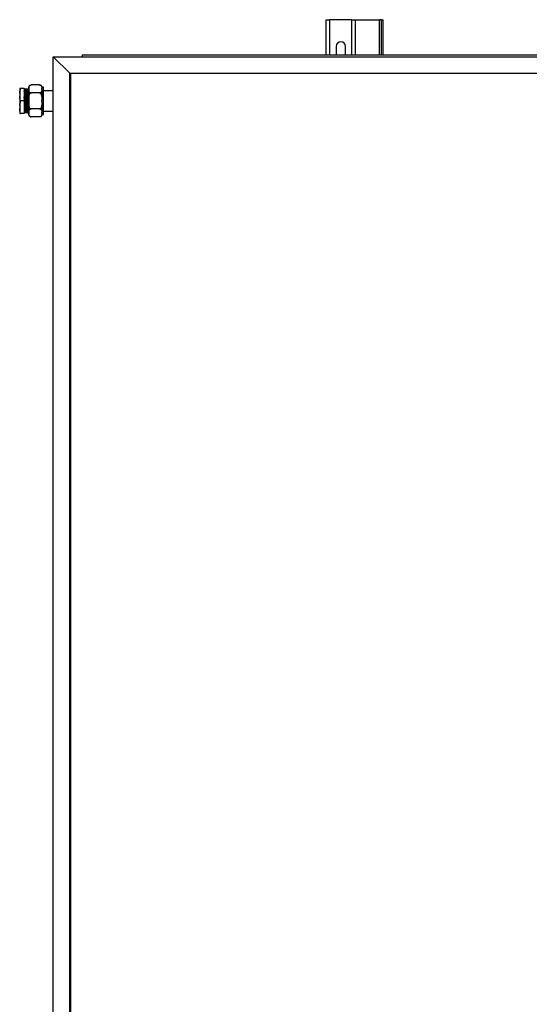
# Model space of a CAD drawing. Units: millimetres. Extents: x 87 to 295, y 54 to 242.
# Drawn here: x 88 to 116, y 143 to 196 of the extents above; entities that cross this region are included whole.
import ezdxf

# ---------------------------------------------------------------- set-up
doc = ezdxf.new("R2010")
doc.units = ezdxf.units.MM

msp = doc.modelspace()

# ---------------------------------------------------------------- linework, layer by layer
at = {"color": 7, "linetype": 'Continuous', "lineweight": 25}
for p, q in [((104.50767, 194.09693), (104.50767, 196.00944)), ((104.50767, 196.00944), (104.70767, 196.00944)), ((105.90767, 196.00944), (104.70767, 196.00944)), ((105.90767, 196.00944), (106.10767, 196.00944)), ((106.10767, 194.09693), (106.10767, 196.00944)), ((106.10767, 196.00944), (107.40767, 196.00944)), ((107.50767, 196.00944), (107.40767, 196.00944)), ((107.50767, 194.09693), (107.50767, 196.00944)), ((107.50767, 196.00944), (107.60767, 196.00944)), ((107.60767, 194.09693), (107.60767, 196.00944)), ((105.05767, 194.55943), (105.05767, 194.09693)), ((105.55767, 194.09693), (105.55767, 194.55943)), ((89.68267, 193.99693), (90.58267, 193.09693)), ((89.68267, 93.69693), (89.68267, 193.99693)), ((89.68267, 193.99693), (140.03267, 193.99693)), ((91.25767, 194.09693), (191.55767, 194.09693)), ((91.25767, 194.09693), (91.25767, 193.99693)), ((90.58267, 94.59693), (90.58267, 193.09693)), ((90.63267, 193.04693), (90.58267, 193.09693)), ((90.58267, 193.09693), (139.13267, 193.09693)), ((90.63267, 193.09693), (139.13267, 193.09693)), ((90.63267, 94.59693), (90.63267, 193.09693)), ((87.85767, 192.27193), (87.85767, 192.00146)), ((87.85767, 192.00146), (87.85767, 191.8674)), ((88.10767, 192.27193), (87.90767, 192.27193)), ((88.10767, 192.27193), (88.10767, 191.59693)), ((88.15766, 192.24693), (88.13266, 192.24693)), ((88.20142, 192.1928), (88.1893, 192.1928)), ((88.25766, 192.24693), (88.23266, 192.24693)), ((88.30142, 192.1928), (88.2893, 192.1928)), ((88.35766, 192.24693), (88.33266, 192.24693)), ((88.35767, 192.34796), (88.35767, 192.26633)), ((88.35767, 192.26633), (88.35767, 192.22715)), ((88.35767, 192.22715), (88.35767, 191.63674)), ((88.47187, 192.46295), (88.46908, 192.4629)), ((88.94267, 192.46295), (88.47267, 192.46295)), ((88.94267, 192.03052), (88.47267, 192.03052)), ((89.05767, 192.34796), (89.05767, 192.26633)), ((89.15767, 192.33796), (89.05767, 192.33796)), ((89.05767, 192.22715), (89.05767, 192.26633)), ((89.05767, 192.22715), (89.05767, 191.63674)), ((89.15767, 191.22691), (89.15767, 192.33796)), ((89.68267, 192.14693), (89.15767, 192.14693)), ((87.85767, 191.8674), (87.85767, 191.32646)), ((88.10767, 191.59693), (87.90767, 191.59693)), ((88.10767, 191.59693), (88.10767, 190.92193)), ((88.35767, 191.63674), (88.35767, 191.55828)), ((88.35767, 191.55828), (88.35767, 190.96734)), ((89.05767, 191.55828), (89.05767, 191.63674)), ((89.05767, 191.55828), (89.05767, 190.96734)), ((87.85767, 191.32646), (87.85767, 191.1924)), ((87.85767, 191.1924), (87.85767, 190.92193)), ((88.10767, 190.92193), (87.90767, 190.92193)), ((88.13892, 191.00105), (88.15104, 191.00105)), ((88.18267, 190.94693), (88.20767, 190.94693)), ((88.23892, 191.00105), (88.25104, 191.00105)), ((88.28267, 190.94693), (88.30767, 190.94693)), ((88.33892, 191.00105), (88.35104, 191.00105)), ((88.35064, 191.00176), (88.35767, 190.98959)), ((88.35767, 190.96734), (88.35767, 190.92806)), ((88.35767, 190.92806), (88.35767, 190.8459)), ((88.94267, 191.1645), (88.47267, 191.1645)), ((89.05767, 190.92806), (89.05767, 190.96734)), ((89.05767, 190.92806), (89.05767, 190.8459)), ((89.15767, 190.85591), (89.15767, 191.22691)), ((89.15767, 191.04693), (89.68267, 191.04693)), ((88.94267, 190.73091), (88.47267, 190.73091)), ((89.05767, 190.85591), (89.15767, 190.85591))]:
    msp.add_line(p, q, dxfattribs=at)
at = {"color": 8, "linetype": 'Continuous', "lineweight": 25}
for p, q in [((104.70767, 194.09693), (104.70767, 196.00944)), ((105.90767, 194.09693), (105.90767, 196.00944)), ((107.40767, 194.09693), (107.40767, 196.00944))]:
    msp.add_line(p, q, dxfattribs=at)
at = {"color": 7, "linetype": 'Continuous', "lineweight": 25, "flags": 128}
msp.add_lwpolyline([(88.98198, 192.45603), (88.96616, 192.46053), (88.9439, 192.46295)], dxfattribs=at)
at = {"color": 7, "linetype": 'Continuous', "lineweight": 25}
for centre, radius, start, end in [((105.30767, 194.55943), 0.25, 0, 180), ((88.47267, 192.34796), 0.115, 131.995146, 180), ((88.94267, 192.34796), 0.115, 0, 53.579596), ((88.47267, 190.84591), 0.115, 180, 233.255965), ((88.47267, 190.84591), 0.115, 249.707453, 273.790044), ((88.94267, 190.84591), 0.115, 311.281596, 360)]:
    msp.add_arc(centre, radius, start, end, dxfattribs=at)
for points, knots in [([(87.85767, 192.00146), (87.86652, 192.07413), (87.8776, 192.1652), (87.90262, 192.254), (87.90767, 192.27193)], [0, 0, 0, 0, 0.7980695, 1, 1, 1, 1]), ([(87.90767, 192.27193), (87.89232, 192.27193), (87.86884, 192.27193), (87.86054, 192.27193), (87.85767, 192.27193)], [0, 0, 0, 0, 0.65381906, 1, 1, 1, 1]), ([(88.13195, 192.24629), (88.12673, 192.23726), (88.11864, 192.22325), (88.11054, 192.20925), (88.10767, 192.20428)], [0, 0, 0, 0, 0.644890601, 1, 1, 1, 1]), ([(88.15064, 191.00686), (88.1501, 191.00647), (88.14811, 191.00504), (88.14485, 191.04735), (88.14044, 191.13012), (88.1362, 191.24974), (88.13243, 191.37646), (88.1291, 191.4947), (88.12592, 191.61642), (88.12215, 191.75781), (88.11776, 191.9074), (88.1136, 192.03223), (88.11009, 192.11322), (88.10817, 192.13659), (88.10767, 192.14273)], [0, 0, 0, 0, 0.03695269, 0.13622035, 0.23671882, 0.33643285, 0.43639628, 0.50056975, 0.5639523, 0.66379157, 0.76422841, 0.8635356, 0.96417791, 1, 1, 1, 1]), ([(88.18195, 190.95323), (88.18139, 190.95277), (88.17938, 190.95112), (88.1761, 190.99739), (88.17169, 191.08772), (88.16745, 191.2182), (88.16368, 191.35643), (88.16035, 191.48541), (88.15716, 191.61816), (88.1534, 191.77257), (88.149, 191.93505), (88.14486, 192.0738), (88.1404, 192.17624), (88.1365, 192.23807), (88.13386, 192.24173), (88.13266, 192.24338)], [0, 0, 0, 0, 0.03342817, 0.11997055, 0.20758396, 0.29451362, 0.38166364, 0.43760607, 0.49286584, 0.57990587, 0.66746442, 0.75404107, 0.84178169, 0.92834523, 1, 1, 1, 1]), ([(88.20767, 190.95288), (88.20687, 190.95194), (88.20461, 190.94931), (88.20111, 190.99692), (88.19668, 191.08785), (88.19245, 191.21817), (88.18868, 191.35644), (88.18535, 191.48541), (88.18217, 191.61816), (88.1784, 191.77257), (88.17401, 191.93505), (88.16985, 192.0738), (88.16541, 192.17624), (88.16151, 192.23807), (88.15886, 192.24173), (88.15766, 192.24338)], [0, 0, 0, 0, 0.04717593, 0.13248733, 0.21885466, 0.30454791, 0.39045837, 0.44560512, 0.50007885, 0.58588089, 0.67219408, 0.75753939, 0.84403199, 0.92936432, 1, 1, 1, 1]), ([(88.1897, 192.1921), (88.18448, 192.20113), (88.17404, 192.2192), (88.16361, 192.23726), (88.15839, 192.24629)], [0, 0, 0, 0, 0.499958985, 1, 1, 1, 1]), ([(88.23892, 191.00651), (88.23812, 191.00565), (88.23586, 191.00325), (88.23236, 191.04688), (88.22794, 191.13024), (88.2237, 191.24971), (88.21993, 191.37646), (88.2166, 191.4947), (88.21342, 191.6164), (88.20965, 191.75795), (88.20526, 191.90687), (88.2011, 192.03418), (88.19665, 192.12768), (88.19301, 192.1821), (88.19062, 192.18568), (88.18969, 192.18709)], [0, 0, 0, 0, 0.04791014, 0.13454789, 0.22226003, 0.30928744, 0.39653252, 0.4525412, 0.50785959, 0.5949963, 0.68265456, 0.76932689, 0.85716448, 0.94382427, 1, 1, 1, 1]), ([(88.23195, 192.24629), (88.22673, 192.23726), (88.21629, 192.2192), (88.20585, 192.20113), (88.20063, 192.1921)], [0, 0, 0, 0, 0.50004101, 1, 1, 1, 1]), ([(88.25064, 191.00686), (88.2501, 191.00647), (88.24811, 191.00504), (88.24486, 191.04735), (88.24043, 191.13012), (88.2362, 191.24974), (88.23243, 191.37646), (88.2291, 191.4947), (88.22592, 191.6164), (88.22215, 191.75794), (88.21776, 191.90689), (88.2136, 192.03409), (88.20916, 192.128), (88.20526, 192.18468), (88.20261, 192.18803), (88.20141, 192.18955)], [0, 0, 0, 0, 0.03225441, 0.11890078, 0.20662164, 0.29365771, 0.38091147, 0.43692572, 0.49224962, 0.579395, 0.66706198, 0.75374294, 0.84158927, 0.92825768, 1, 1, 1, 1]), ([(88.28195, 190.95323), (88.28139, 190.95277), (88.27938, 190.95112), (88.27611, 190.99739), (88.27168, 191.08772), (88.26745, 191.2182), (88.26368, 191.35643), (88.26035, 191.48541), (88.25717, 191.61816), (88.2534, 191.77257), (88.24901, 191.93505), (88.24485, 192.0738), (88.24041, 192.17624), (88.23651, 192.23807), (88.23386, 192.24173), (88.23266, 192.24338)], [0, 0, 0, 0, 0.03342817, 0.11997048, 0.20758396, 0.29451362, 0.38166364, 0.43760607, 0.49286577, 0.5799058, 0.66746435, 0.75404107, 0.84178162, 0.92834516, 1, 1, 1, 1]), ([(88.30767, 190.95288), (88.30687, 190.95194), (88.30461, 190.94931), (88.30111, 190.99692), (88.29668, 191.08785), (88.29245, 191.21817), (88.28868, 191.35644), (88.28535, 191.48541), (88.28217, 191.61816), (88.2784, 191.77257), (88.274, 191.93505), (88.26986, 192.0738), (88.2654, 192.17624), (88.26151, 192.23807), (88.25886, 192.24173), (88.25766, 192.24338)], [0, 0, 0, 0, 0.047175999, 0.132487394, 0.218854721, 0.304547956, 0.390458413, 0.445605156, 0.500078889, 0.585880918, 0.672194099, 0.75753934, 0.844032004, 0.929364328, 1, 1, 1, 1]), ([(88.2897, 192.1921), (88.28448, 192.20113), (88.27404, 192.2192), (88.26361, 192.23726), (88.25839, 192.24629)], [0, 0, 0, 0, 0.499958985, 1, 1, 1, 1]), ([(88.33892, 191.00651), (88.33812, 191.00565), (88.33586, 191.00325), (88.33236, 191.04688), (88.32793, 191.13024), (88.3237, 191.24971), (88.31993, 191.37646), (88.3166, 191.4947), (88.31342, 191.6164), (88.30965, 191.75795), (88.30526, 191.90687), (88.3011, 192.03418), (88.29665, 192.12768), (88.29301, 192.1821), (88.29062, 192.18568), (88.28968, 192.18709)], [0, 0, 0, 0, 0.04791014, 0.13454789, 0.22226003, 0.30928744, 0.39653252, 0.4525412, 0.50785959, 0.5949963, 0.68265456, 0.76932689, 0.85716448, 0.94382427, 1, 1, 1, 1]), ([(88.33195, 192.24629), (88.32673, 192.23726), (88.31629, 192.2192), (88.30585, 192.20113), (88.30063, 192.1921)], [0, 0, 0, 0, 0.50004101, 1, 1, 1, 1]), ([(88.35064, 191.00686), (88.3501, 191.00647), (88.3481, 191.00504), (88.34486, 191.04735), (88.34044, 191.13012), (88.3362, 191.24974), (88.33243, 191.37646), (88.3291, 191.4947), (88.32592, 191.6164), (88.32215, 191.75794), (88.31775, 191.90689), (88.31361, 192.03409), (88.30915, 192.128), (88.30526, 192.18468), (88.30261, 192.18803), (88.30141, 192.18955)], [0, 0, 0, 0, 0.03225449, 0.11890085, 0.20662162, 0.29365777, 0.38091153, 0.43692577, 0.49224966, 0.57939504, 0.66706201, 0.75374287, 0.84158928, 0.92825769, 1, 1, 1, 1]), ([(88.35767, 191.59693), (88.35625, 191.65535), (88.3534, 191.77254), (88.34901, 191.93505), (88.34485, 192.0738), (88.3404, 192.17624), (88.33651, 192.23807), (88.33386, 192.24173), (88.33266, 192.24338)], [0, 0, 0, 0, 0.17163114, 0.34428474, 0.5150023, 0.68801478, 0.85870636, 1, 1, 1, 1]), ([(88.35767, 192.26633), (88.3573, 192.29806), (88.3567, 192.34902), (88.37374, 192.40668), (88.39926, 192.43659), (88.41958, 192.4509), (88.44352, 192.46), (88.46132, 192.46282), (88.47115, 192.46294), (88.47267, 192.46295)], [0, 0, 0, 0, 0.43407212, 0.69701903, 0.78664844, 0.87678178, 0.9329431, 0.98962011, 1, 1, 1, 1]), ([(88.35767, 191.63674), (88.35762, 191.67636), (88.35754, 191.7467), (88.36299, 191.85143), (88.37729, 191.92924), (88.40283, 191.98388), (88.4236, 192.01044), (88.44658, 192.02578), (88.46255, 192.03026), (88.47102, 192.03048), (88.47267, 192.03052)], [0, 0, 0, 0, 0.27009943, 0.47964602, 0.71622874, 0.80259675, 0.88949652, 0.94221295, 0.98876677, 1, 1, 1, 1]), ([(88.47267, 192.03052), (88.46788, 192.0307), (88.45656, 192.03113), (88.43668, 192.03557), (88.41165, 192.04675), (88.38158, 192.07339), (88.36311, 192.11672), (88.35758, 192.17092), (88.35764, 192.20837), (88.35767, 192.22715)], [0, 0, 0, 0, 0.03264021, 0.07706608, 0.14550155, 0.25839773, 0.48831839, 0.74337759, 1, 1, 1, 1]), ([(88.94267, 192.46295), (88.94891, 192.46265), (88.96178, 192.46203), (88.98312, 192.45636), (89.00881, 192.44345), (89.03309, 192.41873), (89.04891, 192.38529), (89.05798, 192.33325), (89.05779, 192.29354), (89.05767, 192.26633)], [0, 0, 0, 0, 0.04239448, 0.08746878, 0.16140249, 0.28759353, 0.45761346, 0.62848798, 1, 1, 1, 1]), ([(89.05767, 192.22715), (89.05806, 192.19495), (89.05868, 192.14349), (89.04009, 192.08255), (89.01074, 192.05155), (88.98527, 192.03803), (88.96396, 192.03163), (88.94927, 192.03087), (88.94267, 192.03052)], [0, 0, 0, 0, 0.44008859, 0.70314704, 0.83513384, 0.90012544, 0.95515383, 1, 1, 1, 1]), ([(88.94267, 192.03052), (88.94951, 192.02979), (88.96317, 192.02833), (88.98524, 192.0157), (89.01134, 191.9879), (89.03604, 191.93382), (89.05131, 191.86001), (89.05775, 191.75793), (89.0577, 191.68343), (89.05767, 191.63674)], [0, 0, 0, 0, 0.046468426, 0.092757904, 0.169673816, 0.303210329, 0.491843559, 0.681494953, 1, 1, 1, 1]), ([(87.90767, 191.59693), (87.89537, 191.64258), (87.87136, 191.73173), (87.86216, 191.82291), (87.85767, 191.8674)], [0, 0, 0, 0, 0.51211669, 1, 1, 1, 1]), ([(87.85767, 191.32646), (87.86652, 191.39914), (87.8776, 191.4902), (87.90262, 191.579), (87.90767, 191.59693)], [0, 0, 0, 0, 0.798082172, 1, 1, 1, 1]), ([(88.13892, 191.00651), (88.13812, 191.00565), (88.13587, 191.00325), (88.13235, 191.04688), (88.12794, 191.13024), (88.1237, 191.24972), (88.11993, 191.37643), (88.1166, 191.49478), (88.11341, 191.61603), (88.11042, 191.73013), (88.10833, 191.80059), (88.10767, 191.82262)], [0, 0, 0, 0, 0.07549217, 0.21200769, 0.35021586, 0.48734524, 0.6248176, 0.71307065, 0.80023616, 0.93753777, 1, 1, 1, 1]), ([(88.47267, 191.1645), (88.46583, 191.16523), (88.45217, 191.16669), (88.4301, 191.17932), (88.404, 191.20712), (88.3793, 191.2612), (88.36403, 191.33502), (88.35759, 191.4371), (88.35764, 191.51159), (88.35767, 191.55828)], [0, 0, 0, 0, 0.04648334, 0.09275369, 0.16967779, 0.30322414, 0.49185113, 0.68148684, 1, 1, 1, 1]), ([(89.05767, 191.55828), (89.05772, 191.51867), (89.0578, 191.44833), (89.05235, 191.3436), (89.03806, 191.26578), (89.0125, 191.21114), (88.99173, 191.18458), (88.96875, 191.16923), (88.95278, 191.16477), (88.94432, 191.16454), (88.94267, 191.1645)], [0, 0, 0, 0, 0.27009908, 0.47964548, 0.71624122, 0.80260289, 0.88951301, 0.9422294, 0.98877974, 1, 1, 1, 1]), ([(87.90767, 190.92193), (87.89537, 190.96758), (87.87136, 191.05673), (87.86216, 191.14792), (87.85767, 191.1924)], [0, 0, 0, 0, 0.51211669, 1, 1, 1, 1]), ([(87.85767, 190.92193), (87.86909, 190.92193), (87.88107, 190.92193), (87.90649, 190.92193), (87.90767, 190.92193)], [0, 0, 0, 0, 0.953663003, 1, 1, 1, 1]), ([(88.10838, 190.94757), (88.1136, 190.9566), (88.12404, 190.97466), (88.13448, 190.99273), (88.1397, 191.00176)], [0, 0, 0, 0, 0.49995856, 1, 1, 1, 1]), ([(88.15064, 191.00176), (88.15586, 190.99273), (88.16629, 190.97466), (88.17673, 190.9566), (88.18195, 190.94757)], [0, 0, 0, 0, 0.50001762, 1, 1, 1, 1]), ([(88.20839, 190.94757), (88.21361, 190.9566), (88.22404, 190.97466), (88.23448, 190.99273), (88.2397, 191.00176)], [0, 0, 0, 0, 0.49993473, 1, 1, 1, 1]), ([(88.25064, 191.00176), (88.25586, 190.99273), (88.26629, 190.97466), (88.27673, 190.9566), (88.28195, 190.94757)], [0, 0, 0, 0, 0.50004144, 1, 1, 1, 1]), ([(88.30839, 190.94757), (88.31361, 190.9566), (88.32405, 190.97466), (88.33448, 190.99273), (88.3397, 191.00176)], [0, 0, 0, 0, 0.49998238, 1, 1, 1, 1]), ([(88.35767, 190.96734), (88.35762, 190.98718), (88.35754, 191.0224), (88.36299, 191.07483), (88.37729, 191.11379), (88.40283, 191.14114), (88.4236, 191.15444), (88.44658, 191.16213), (88.46255, 191.16436), (88.47102, 191.16447), (88.47267, 191.1645)], [0, 0, 0, 0, 0.27010246, 0.47965058, 0.71623165, 0.80259488, 0.88950122, 0.94221482, 0.98876645, 1, 1, 1, 1]), ([(88.47267, 190.73091), (88.46583, 190.73127), (88.45217, 190.732), (88.4301, 190.73833), (88.40399, 190.75224), (88.3793, 190.77933), (88.36403, 190.81627), (88.35759, 190.86739), (88.35764, 190.90468), (88.35767, 190.92806)], [0, 0, 0, 0, 0.04648222, 0.09275761, 0.16967732, 0.3032212, 0.49184827, 0.68149616, 1, 1, 1, 1]), ([(88.94267, 191.1645), (88.94951, 191.16413), (88.96317, 191.1634), (88.98524, 191.15707), (89.01133, 191.14316), (89.03599, 191.11622), (89.05088, 191.07924), (89.05793, 191.02817), (89.05777, 190.99072), (89.05767, 190.96734)], [0, 0, 0, 0, 0.04647234, 0.09276327, 0.16967968, 0.30323389, 0.48988947, 0.68146512, 1, 1, 1, 1]), ([(89.05767, 190.92806), (89.05772, 190.90823), (89.0578, 190.87301), (89.05235, 190.82057), (89.03806, 190.78161), (89.0125, 190.75426), (88.99174, 190.74095), (88.96875, 190.73329), (88.95278, 190.73103), (88.94432, 190.73093), (88.94267, 190.73091)], [0, 0, 0, 0, 0.27009896, 0.47964943, 0.7162328, 0.80260292, 0.88951546, 0.94222619, 0.98878015, 1, 1, 1, 1])]:
    msp.add_open_spline(points, degree=3, knots=knots, dxfattribs=at)

doc.saveas('drawing.dxf')
